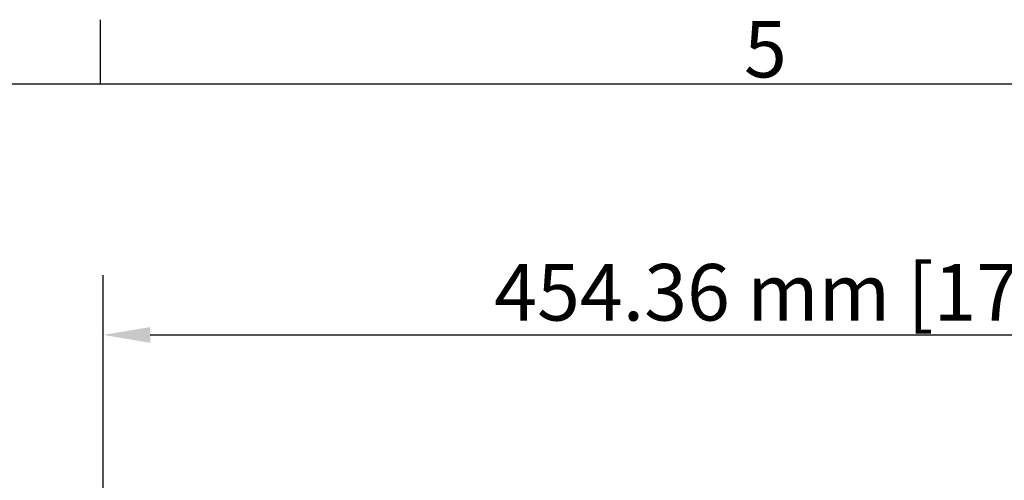
# Model space of a CAD drawing. Extents: x 0 to 2100, y 0 to 1485.
# Drawn here: x 329 to 590, y 1330 to 1452 of the extents above; entities that cross this region are included whole.
import ezdxf

# ---------------------------------------------------------------- set-up
doc = ezdxf.new("R2010")
doc.units = 0
doc.header["$LTSCALE"] = 5
doc.layers.get('0').update_dxf_attribs({"linetype": 'CONTINUOUS'})
doc.layers.get('DEFPOINTS').update_dxf_attribs({"linetype": 'CONTINUOUS'})
doc.layers.add('BORDER__ISO_', color=7, linetype='CONTINUOUS')
doc.layers.add('DIMENSION__ISO_', color=7, linetype='CONTINUOUS')
doc.styles.add('NOTE_TEXT__ISO_', font='txt.shx', dxfattribs={"bigfont": 'bigfont.shx'})
doc.dimstyles.get("Standard").update_dxf_attribs({"dimtxt": 0.18, "dimasz": 0.18, "dimexe": 0.18, "dimexo": 0.0625, "dimgap": 0.09, "dimtad": 0, "dimtih": 1, "dimtoh": 1, "dimzin": 0, "dimcen": 0.09, "dimazin": 3, "dimtfac": 1, "dimtofl": 0, "dimtmove": 0, "dimatfit": 3})

# ---------------------------------------------------------------- blocks, each defined once
blk = doc.blocks.new('*U43')
at = {"layer": 'BORDER__ISO_', "style": 'NOTE_TEXT__ISO_'}
blk.add_text('5', height=3, dxfattribs=at).set_placement((104.122, 287.337))
blk = doc.blocks.new('BORDERS_DEFAULT_BORDER')
at = {"layer": 'BORDER__ISO_'}
blk.add_line((70, 287), (70, 290.4), dxfattribs=at)
at = {"layer": 'BORDER__ISO_', "flags": 128}
blk.add_lwpolyline([(10, 10), (10, 287), (410, 287), (410, 10), (10, 10)], dxfattribs=at)
blk.add_blockref('*U43', (0, 0))
blk = doc.blocks.new('*U103')
at = {"layer": 'DIMENSION__ISO_', "style": 'NOTE_TEXT__ISO_'}
blk.add_text('454.36 mm [17.888 in]', height=15, dxfattribs=at).set_placement((454.38, 1372.17))
blk = doc.blocks.new('*D8')
at = {"layer": 'DEFPOINTS', "color": 0}
for p in [(805.06, 1368.36), (350.7, 1272.06), (805.06, 1266.14)]:
    blk.add_point(p, dxfattribs=at)
at = {"layer": 'DIMENSION__ISO_'}
for p, q in [((350.7, 1272.06), (350.7, 1384.23)), ((805.06, 1266.14), (805.06, 1384.23)), ((363.2, 1368.36), (792.56, 1368.36))]:
    blk.add_line(p, q, dxfattribs=at)
for points in [[(363.2, 1370.44), (363.2, 1366.27), (350.7, 1368.36)], [(792.56, 1370.44), (792.56, 1366.27), (805.06, 1368.36)]]:
    blk.add_solid(points, dxfattribs=at)
blk.add_blockref('*U103', (0, 0))

msp = doc.modelspace()

# ---------------------------------------------------------------- block references
at = {"xscale": 5, "yscale": 5, "zscale": 5}
msp.add_blockref('BORDERS_DEFAULT_BORDER', (0, 0), dxfattribs=at)

# ---------------------------------------------------------------- dimensions: what is measured, and where the dimension line sits
at = {"layer": 'DIMENSION__ISO_'}
dim = msp.add_linear_dim(base=(805.062, 1368.355), p1=(350.702, 1272.065), p2=(805.062, 1266.141), angle=180, text='<> mm [17.888 in]', dimstyle='Standard', override={"dimgap": 0.762, "dimdec": 2, "dimpost": '', "dimtol": 0, "dimlim": 0, "dimtp": 0, "dimtm": 0, "dimtdec": 2, "dimtofl": 0, "dimatfit": 1}, dxfattribs=at)
dim.commit()
dim.dimension.update_dxf_attribs({"geometry": '*D8', "text_midpoint": (577.882, 1368.355), "dimtype": 128})

doc.saveas('drawing.dxf')
